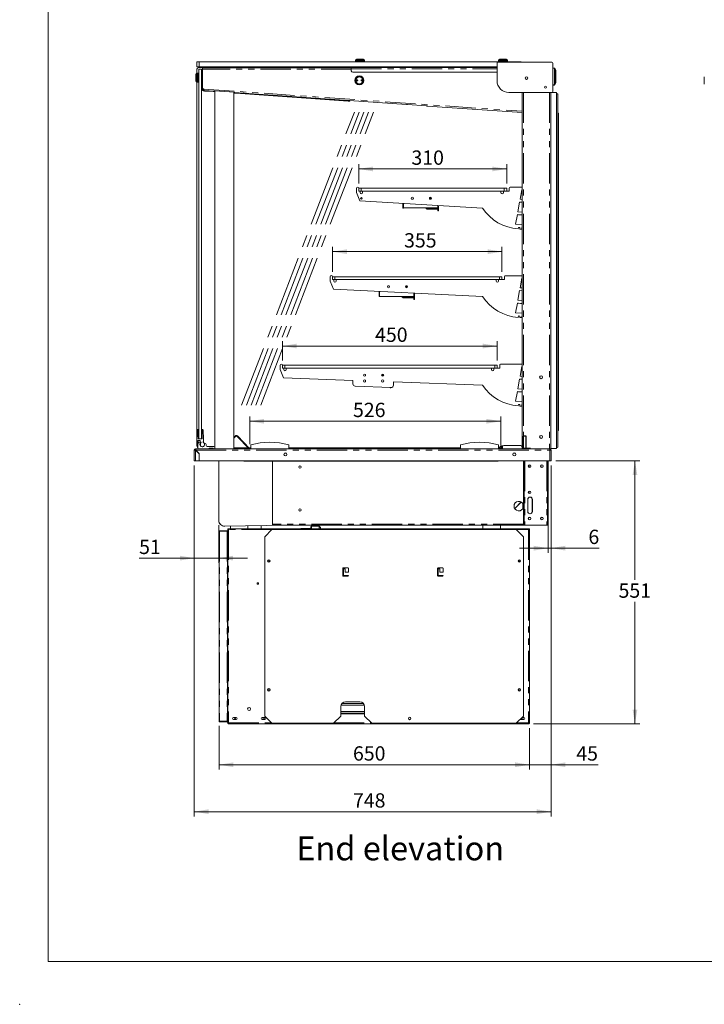
# Model space of a CAD drawing. Units: millimetres. Extents: x 0 to 586, y 0 to 420.
# Drawn here: x 0 to 143, y 0 to 206 of the extents above; entities that cross this region are included whole.
import ezdxf

# ---------------------------------------------------------------- set-up
doc = ezdxf.new("R2010")
doc.units = ezdxf.units.MM
doc.header["$PDSIZE"] = -1
doc.linetypes.add('CENTERX2', pattern=[20.32, 12.7, -2.54, 2.54, -2.54])
doc.linetypes.add('PHANTOM', pattern=[12.7, 6.35, -1.27, 1.27, -1.27, 1.27, -1.27])
doc.styles.add('SLDTEXTSTYLE0', font='TXT', dxfattribs={"width": 0.605})
doc.dimstyles.new('SLDDIMSTYLE0', dxfattribs={"dimtxt": 3, "dimasz": 3, "dimexe": 0, "dimexo": 0.0625, "dimgap": 0.75, "dimtad": 0, "dimtih": 1, "dimtoh": 1, "dimdec": 1, "dimlfac": 10, "dimrnd": 1e-09, "dimzin": 12, "dimdsep": 46, "dimtxsty": 'SLDTEXTSTYLE0', "dimsah": 1, "dimcen": 0.09, "dimadec": 0, "dimazin": 3, "dimtfac": 1, "dimtofl": 0, "dimtmove": 0, "dimatfit": 3, "dimfxl": 0, "dimfrac": 2, "dimtolj": 1, "dimtzin": 12, "dimarcsym": 0})
doc.dimstyles.new('SLDDIMSTYLE1', dxfattribs={"dimtxt": 3, "dimasz": 3, "dimexe": 0, "dimexo": 0.0625, "dimgap": 0.75, "dimtad": 0, "dimtih": 1, "dimtoh": 1, "dimdec": 0, "dimlfac": 10, "dimrnd": 1e-09, "dimzin": 12, "dimdsep": 46, "dimtxsty": 'SLDTEXTSTYLE0', "dimsah": 1, "dimcen": 0.09, "dimadec": 0, "dimazin": 3, "dimtfac": 1, "dimtofl": 0, "dimtmove": 0, "dimatfit": 3, "dimfxl": 0, "dimfrac": 2, "dimtolj": 1, "dimtzin": 12, "dimarcsym": 0})
doc.dimstyles.new('SLDDIMSTYLE5', dxfattribs={"dimtxt": 3, "dimasz": 3, "dimexe": 0, "dimexo": 0.0625, "dimgap": 0.75, "dimtad": 0, "dimtih": 1, "dimtoh": 1, "dimdec": 0, "dimlfac": 10, "dimrnd": 1e-09, "dimzin": 12, "dimdsep": 46, "dimtxsty": 'SLDTEXTSTYLE0', "dimsah": 1, "dimcen": 0.09, "dimadec": 0, "dimazin": 3, "dimtfac": 1, "dimtmove": 0, "dimatfit": 0, "dimfxl": 0, "dimfrac": 2, "dimtolj": 1, "dimtzin": 12, "dimarcsym": 0})

# ---------------------------------------------------------------- blocks, each defined once
blk = doc.blocks.new('_D_25')
at = {"color": 7, "linetype": 'Continuous', "lineweight": 0}
for p, q in [((36.47, 112.94), (36.47, 39.38)), ((111.27, 112.94), (111.27, 39.38)), ((36.47, 40.38), (111.27, 40.38))]:
    blk.add_line(p, q, dxfattribs=at)
for points in [[(36.47, 40.38), (39.47, 39.88), (39.47, 40.88)], [(111.27, 40.38), (108.27, 40.88), (108.27, 39.88)]]:
    blk.add_solid(points, dxfattribs=at)
at = {"color": 7, "linetype": 'Continuous', "lineweight": 0, "insert": (69.74, 44.24, 0.01), "char_height": 3, "attachment_point": 1, "style": 'SLDTEXTSTYLE0'}
blk.add_mtext('748', dxfattribs=at)
blk = doc.blocks.new('_D_26')
at = {"color": 7, "linetype": 'Continuous', "lineweight": 0}
for p, q in [((111.27, 112.94), (111.27, 94.62)), ((110.65, 100.44), (110.65, 94.62)), ((110.65, 95.62), (104.65, 95.62)), ((111.27, 95.62), (110.65, 95.62)), ((111.27, 95.62), (121.38, 95.62))]:
    blk.add_line(p, q, dxfattribs=at)
for points in [[(110.65, 95.62), (107.65, 96.12), (107.65, 95.12)], [(111.27, 95.62), (114.27, 95.12), (114.27, 96.12)]]:
    blk.add_solid(points, dxfattribs=at)
at = {"color": 7, "linetype": 'Continuous', "lineweight": 0, "insert": (119.09, 99.49, 0.01), "char_height": 3, "attachment_point": 1, "style": 'SLDTEXTSTYLE0'}
blk.add_mtext('6', dxfattribs=at)
blk = doc.blocks.new('_D_27')
at = {"color": 7, "linetype": 'Continuous', "lineweight": 0}
for p, q in [((48.12, 117.44), (48.12, 123.23)), ((48.12, 122.23), (100.72, 122.23)), ((100.72, 117.16), (100.72, 123.23))]:
    blk.add_line(p, q, dxfattribs=at)
for points in [[(48.12, 122.23), (51.12, 121.73), (51.12, 122.73)], [(100.72, 122.23), (97.72, 122.73), (97.72, 121.73)]]:
    blk.add_solid(points, dxfattribs=at)
at = {"color": 7, "linetype": 'Continuous', "lineweight": 0, "insert": (69.74, 126.1, 0.01), "char_height": 3, "attachment_point": 1, "style": 'SLDTEXTSTYLE0'}
blk.add_mtext('526', dxfattribs=at)
blk = doc.blocks.new('_D_28')
at = {"color": 7, "linetype": 'Continuous', "lineweight": 0}
for p, q in [((36.47, 112.94), (36.47, 92.53)), ((41.6, 100.45), (41.6, 92.53)), ((36.47, 93.53), (24.9, 93.53)), ((36.47, 93.53), (41.6, 93.53)), ((41.6, 93.53), (47.6, 93.53))]:
    blk.add_line(p, q, dxfattribs=at)
for points in [[(36.47, 93.53), (33.47, 94.03), (33.47, 93.03)], [(41.6, 93.53), (44.6, 93.03), (44.6, 94.03)]]:
    blk.add_solid(points, dxfattribs=at)
at = {"color": 7, "linetype": 'Continuous', "lineweight": 0, "insert": (24.9, 97.39, 0.01), "char_height": 3, "attachment_point": 1, "style": 'SLDTEXTSTYLE0'}
blk.add_mtext('51', dxfattribs=at)
blk = doc.blocks.new('_D_29')
at = {"color": 7, "linetype": 'Continuous', "lineweight": 0}
for p, q in [((111.27, 112.94), (111.27, 49.22)), ((106.73, 57.92), (106.73, 49.22)), ((106.73, 50.22), (100.73, 50.22)), ((106.73, 50.22), (111.27, 50.22)), ((111.27, 50.22), (121.13, 50.22))]:
    blk.add_line(p, q, dxfattribs=at)
for points in [[(106.73, 50.22), (103.73, 50.72), (103.73, 49.72)], [(111.27, 50.22), (114.27, 49.72), (114.27, 50.72)]]:
    blk.add_solid(points, dxfattribs=at)
at = {"color": 7, "linetype": 'Continuous', "lineweight": 0, "insert": (116.55, 54.09, 0.01), "char_height": 3, "attachment_point": 1, "style": 'SLDTEXTSTYLE0'}
blk.add_mtext('45', dxfattribs=at)
blk = doc.blocks.new('_D_30')
at = {"color": 7, "linetype": 'Continuous', "lineweight": 0}
for p, q in [((112.27, 113.94), (129.85, 113.94)), ((128.85, 113.94), (128.85, 88.97)), ((128.85, 58.8), (128.85, 84.36)), ((107.55, 58.8), (129.85, 58.8))]:
    blk.add_line(p, q, dxfattribs=at)
for points in [[(128.85, 113.94), (128.35, 110.94), (129.35, 110.94)], [(128.85, 58.8), (129.35, 61.8), (128.35, 61.8)]]:
    blk.add_solid(points, dxfattribs=at)
at = {"color": 7, "linetype": 'Continuous', "lineweight": 0, "insert": (125.41, 88.23, 0.01), "char_height": 3, "attachment_point": 1, "style": 'SLDTEXTSTYLE0'}
blk.add_mtext('551', dxfattribs=at)
blk = doc.blocks.new('_D_31')
at = {"color": 7, "linetype": 'Continuous', "lineweight": 0}
for p, q in [((41.69, 58.35), (41.69, 49.22)), ((106.73, 57.92), (106.73, 49.22)), ((106.73, 50.22), (41.69, 50.22))]:
    blk.add_line(p, q, dxfattribs=at)
for points in [[(41.69, 50.22), (44.69, 49.72), (44.69, 50.72)], [(106.73, 50.22), (103.73, 50.72), (103.73, 49.72)]]:
    blk.add_solid(points, dxfattribs=at)
at = {"color": 7, "linetype": 'Continuous', "lineweight": 0, "insert": (69.74, 54.09, 0.01), "char_height": 3, "attachment_point": 1, "style": 'SLDTEXTSTYLE0'}
blk.add_mtext('650', dxfattribs=at)
blk = doc.blocks.new('_D_32')
at = {"color": 7, "linetype": 'Continuous', "lineweight": 0}
for p, q in [((70.96, 172.07), (70.96, 176.12)), ((101.96, 172.07), (101.96, 176.12)), ((70.96, 175.12), (101.96, 175.12))]:
    blk.add_line(p, q, dxfattribs=at)
for points in [[(70.96, 175.12), (73.96, 174.62), (73.96, 175.62)], [(101.96, 175.12), (98.96, 175.62), (98.96, 174.62)]]:
    blk.add_solid(points, dxfattribs=at)
at = {"color": 7, "linetype": 'Continuous', "lineweight": 0, "insert": (81.99, 178.99, 0.01), "char_height": 3, "attachment_point": 1, "style": 'SLDTEXTSTYLE0'}
blk.add_mtext('310', dxfattribs=at)
blk = doc.blocks.new('_D_33')
at = {"color": 7, "linetype": 'Continuous', "lineweight": 0}
for p, q in [((65.46, 153.52), (65.46, 158.78)), ((65.46, 157.78), (100.96, 157.78)), ((100.96, 153.52), (100.96, 158.78))]:
    blk.add_line(p, q, dxfattribs=at)
for points in [[(65.46, 157.78), (68.46, 157.28), (68.46, 158.28)], [(100.96, 157.78), (97.96, 158.28), (97.96, 157.28)]]:
    blk.add_solid(points, dxfattribs=at)
at = {"color": 7, "linetype": 'Continuous', "lineweight": 0, "insert": (80.45, 161.65, 0.01), "char_height": 3, "attachment_point": 1, "style": 'SLDTEXTSTYLE0'}
blk.add_mtext('355', dxfattribs=at)
blk = doc.blocks.new('_D_34')
at = {"color": 7, "linetype": 'Continuous', "lineweight": 0}
for p, q in [((54.96, 134.97), (54.96, 139)), ((99.96, 134.97), (99.96, 139)), ((54.96, 138), (99.96, 138))]:
    blk.add_line(p, q, dxfattribs=at)
for points in [[(54.96, 138), (57.96, 137.5), (57.96, 138.5)], [(99.96, 138), (96.96, 138.5), (96.96, 137.5)]]:
    blk.add_solid(points, dxfattribs=at)
at = {"color": 7, "linetype": 'Continuous', "lineweight": 0, "insert": (74.37, 141.87, 0.01), "char_height": 3, "attachment_point": 1, "style": 'SLDTEXTSTYLE0'}
blk.add_mtext('450', dxfattribs=at)

msp = doc.modelspace()

# ---------------------------------------------------------------- linework, layer by layer
at = {"color": 7, "linetype": 'Continuous', "lineweight": 0}
for q in [(5.873, 411.004), (579.873, 9.004)]:
    msp.add_line((5.873, 9.004), q, dxfattribs=at)
at = {"color": 7, "linetype": 'Continuous', "lineweight": 15}
for p, q in [((70.45, 198.154), (71.95, 198.154)), ((100.45, 198.154), (101.95, 198.154)), ((36.975, 196.554), (36.975, 197.554)), ((36.975, 197.554), (37.475, 197.554)), ((37.475, 196.554), (36.975, 196.554)), ((37.475, 197.554), (104.475, 197.554)), ((37.475, 196.554), (99.937, 196.554)), ((37.475, 196.374), (69.266, 196.374)), ((38.175, 196.02), (38.175, 196.304)), ((69.075, 196.304), (38.175, 196.304)), ((69.075, 196.304), (69.375, 196.304)), ((69.389, 196.304), (69.375, 196.304)), ((69.389, 196.404), (99.937, 196.404)), ((69.389, 196.14), (69.389, 196.404)), ((69.389, 196.14), (69.389, 195.704)), ((70.25, 197.954), (70.25, 197.754)), ((70.275, 197.754), (70.25, 197.729)), ((70.25, 197.754), (72.15, 197.754)), ((70.25, 197.729), (70.25, 197.579)), ((72.15, 197.729), (70.25, 197.729)), ((70.25, 197.579), (70.275, 197.554)), ((70.25, 197.579), (72.15, 197.579)), ((70.25, 196.554), (70.25, 196.404)), ((72.15, 197.729), (72.125, 197.754)), ((72.125, 197.554), (72.15, 197.579)), ((72.15, 197.754), (72.15, 197.954)), ((72.15, 197.579), (72.15, 197.729)), ((72.15, 196.404), (72.15, 196.554)), ((99.937, 193.635), (99.937, 197.285)), ((100.137, 197.485), (111.405, 197.485)), ((100.25, 197.954), (100.25, 197.754)), ((100.275, 197.754), (100.25, 197.729)), ((100.25, 197.754), (102.15, 197.754)), ((100.25, 197.729), (100.25, 197.579)), ((102.15, 197.729), (100.25, 197.729)), ((100.25, 197.579), (100.275, 197.554)), ((100.25, 197.579), (102.15, 197.579)), ((102.15, 197.729), (102.125, 197.754)), ((102.125, 197.554), (102.15, 197.579)), ((102.15, 197.754), (102.15, 197.954)), ((102.15, 197.579), (102.15, 197.729)), ((104.475, 197.554), (104.975, 197.554)), ((104.975, 197.554), (104.975, 197.485)), ((111.605, 197.285), (111.605, 191.335)), ((111.994, 196.279), (111.605, 196.293)), ((112.03, 196.255), (112.03, 196.254)), ((36.8, 194.264), (36.8, 195.014)), ((36.8, 193.514), (36.8, 194.264)), ((36.975, 195.212), (36.975, 195.874)), ((37.2, 195.214), (37, 195.214)), ((37.225, 195.214), (37.2, 195.189)), ((37.2, 194.264), (37.2, 195.214)), ((37.2, 194.264), (37.2, 195.189)), ((37.2, 193.314), (37.2, 194.264)), ((37.375, 195.214), (37.225, 195.214)), ((37.225, 195.214), (37.225, 194.264)), ((37.225, 194.264), (37.225, 193.314)), ((37.4, 195.189), (37.375, 195.214)), ((37.375, 194.264), (37.375, 195.214)), ((37.375, 193.314), (37.375, 194.264)), ((38, 196.064), (37.4, 196.064)), ((37.4, 118.524), (37.4, 196.064)), ((38, 118.524), (38, 196.064)), ((38.175, 194.514), (38, 194.514)), ((38.175, 196.02), (38.175, 192.168)), ((69.689, 195.404), (99.937, 195.404)), ((112.245, 193.255), (112.245, 195.738)), ((143.389, 193.674), (143.389, 194.424)), ((36.975, 117.174), (36.975, 193.315)), ((37, 193.314), (37.2, 193.314)), ((37.2, 193.339), (37.225, 193.314)), ((37.225, 193.314), (37.375, 193.314)), ((37.375, 193.314), (37.4, 193.339)), ((38, 194.014), (38.175, 194.014)), ((38.191, 191.897), (38.191, 192.072)), ((111.605, 192.7), (111.994, 192.714)), ((112.03, 192.739), (112.03, 192.738)), ((143.389, 192.924), (143.389, 193.674)), ((38.191, 191.597), (38.191, 191.897)), ((38.311, 191.597), (38.191, 191.597)), ((38.309, 191.47), (38.317, 191.59)), ((38.608, 191.449), (38.309, 191.47)), ((38.311, 191.897), (38.311, 191.917)), ((38.311, 191.897), (38.311, 191.597)), ((38.317, 191.59), (38.617, 191.569)), ((38.454, 191.869), (38.474, 191.868)), ((38.454, 191.584), (38.474, 191.868)), ((38.454, 191.584), (40.709, 191.427)), ((40.4, 191.324), (38.608, 191.449)), ((40.408, 191.444), (38.617, 191.569)), ((40.699, 191.303), (40.4, 191.324)), ((40.408, 191.444), (40.707, 191.423)), ((40.707, 191.423), (40.699, 191.303)), ((40.699, 191.303), (40.775, 191.298)), ((40.707, 191.423), (40.775, 191.418)), ((40.709, 191.427), (40.712, 191.479)), ((40.712, 191.479), (44.902, 191.186)), ((40.775, 116.444), (40.775, 191.474)), ((44.775, 191.195), (44.775, 116.444)), ((44.775, 191.138), (44.897, 191.13)), ((44.775, 191.018), (44.889, 191.01)), ((44.889, 191.01), (44.897, 191.13)), ((45.188, 190.989), (44.889, 191.01)), ((44.897, 191.13), (45.196, 191.109)), ((44.902, 191.186), (44.898, 191.134)), ((44.898, 191.134), (80.962, 188.612)), ((68.756, 189.341), (45.188, 190.989)), ((68.764, 189.461), (45.196, 191.109)), ((111.405, 191.135), (102.437, 191.135)), ((105.195, 191.135), (105.195, 116.444)), ((111.195, 191.135), (111.195, 116.444)), ((111.195, 191.119), (112.395, 191.119)), ((112.395, 116.519), (112.395, 191.119)), ((112.695, 116.819), (112.695, 190.819)), ((69.055, 189.32), (68.756, 189.341)), ((68.764, 189.461), (69.063, 189.44)), ((69.063, 189.44), (69.055, 189.32)), ((69.063, 189.44), (69.063, 189.444)), ((85.062, 188.349), (81.172, 188.621)), ((85.268, 188.311), (105.195, 186.917)), ((105.175, 186.919), (105.175, 171.274)), ((112.695, 186.819), (112.848, 186.819)), ((112.848, 120.319), (112.848, 186.819)), ((70.464, 171.074), (70.464, 170.174)), ((70.464, 170.174), (71.164, 168.462)), ((70.964, 171.074), (70.964, 170.474)), ((70.964, 171.074), (71.464, 171.074)), ((70.964, 170.474), (71.003, 170.474)), ((71.464, 170.474), (71.003, 170.474)), ((71.214, 170.174), (71.214, 170.474)), ((71.464, 171.074), (101.464, 171.074)), ((71.464, 170.474), (101.464, 170.474)), ((71.714, 170.174), (71.714, 170.474)), ((100.764, 170.174), (100.764, 170.474)), ((101.264, 170.174), (101.264, 170.474)), ((101.464, 171.074), (101.964, 171.074)), ((101.924, 170.474), (101.464, 170.474)), ((101.924, 170.474), (102.514, 170.474)), ((101.964, 171.074), (101.964, 170.474)), ((102.514, 170.474), (102.514, 171.124)), ((102.664, 171.274), (105.195, 171.274)), ((105.115, 170.774), (104.759, 168.759)), ((105.115, 170.774), (105.195, 170.774)), ((105.175, 170.774), (105.175, 168.725)), ((96.871, 166.923), (71.164, 168.462)), ((80.207, 166.92), (80.207, 167.92)), ((80.314, 166.94), (80.314, 167.914)), ((85.797, 168.956), (85.747, 168.956)), ((85.797, 168.834), (85.797, 168.956)), ((85.927, 168.755), (85.927, 169.196)), ((86.047, 169.187), (86.047, 168.763)), ((86.047, 169.111), (86.151, 169.111)), ((87.52, 167.483), (87.52, 166.94)), ((87.527, 166.32), (87.527, 167.482)), ((87.647, 167.475), (87.647, 166.32)), ((104.655, 168.168), (104.3, 166.152)), ((105.115, 168.124), (104.655, 168.168)), ((105.115, 168.725), (104.759, 168.759)), ((105.195, 168.725), (105.115, 168.725)), ((105.115, 168.124), (105.195, 168.124)), ((105.175, 168.124), (105.175, 166.074)), ((80.327, 166.92), (80.207, 166.92)), ((87.52, 166.94), (80.314, 166.94)), ((80.327, 166.92), (80.327, 166.94)), ((85.241, 166.781), (87.077, 166.781)), ((85.241, 166.681), (87.077, 166.681)), ((87.077, 166.781), (87.527, 166.781)), ((87.527, 166.681), (87.077, 166.681)), ((87.647, 166.32), (87.527, 166.32)), ((104.195, 165.556), (103.839, 163.537)), ((104.195, 165.556), (104.429, 165.513)), ((105.115, 166.074), (104.3, 166.152)), ((104.429, 165.513), (104.883, 165.474)), ((104.883, 165.474), (105.195, 165.474)), ((105.195, 166.074), (105.115, 166.074)), ((105.175, 165.474), (105.175, 163.414)), ((105.115, 163.414), (103.839, 163.537)), ((105.195, 163.414), (105.115, 163.414)), ((104.394, 162.532), (104.422, 162.854)), ((104.422, 162.854), (104.72, 162.828)), ((104.72, 162.828), (104.707, 162.514)), ((104.707, 162.514), (105.115, 162.506)), ((105.115, 162.824), (105.195, 162.824)), ((105.115, 162.506), (105.115, 162.824)), ((105.175, 162.824), (105.175, 152.724)), ((64.964, 152.524), (64.964, 151.624)), ((64.964, 151.624), (65.664, 149.912)), ((65.464, 152.524), (65.464, 151.924)), ((65.464, 152.524), (65.964, 152.524)), ((65.464, 151.924), (65.503, 151.924)), ((65.964, 151.924), (65.503, 151.924)), ((65.714, 151.624), (65.714, 151.924)), ((65.964, 152.524), (100.464, 152.524)), ((65.964, 151.924), (100.464, 151.924)), ((66.214, 151.624), (66.214, 151.924)), ((99.764, 151.624), (99.764, 151.924)), ((100.264, 151.624), (100.264, 151.924)), ((100.464, 152.524), (100.964, 152.524)), ((100.924, 151.924), (100.464, 151.924)), ((100.924, 151.924), (101.514, 151.924)), ((100.964, 152.524), (100.964, 151.924)), ((101.514, 151.924), (101.514, 152.574)), ((101.664, 152.724), (105.195, 152.724)), ((105.115, 152.224), (104.759, 150.209)), ((105.115, 152.224), (105.195, 152.224)), ((105.175, 152.224), (105.175, 150.175)), ((96.89, 148.345), (65.664, 149.912)), ((75.207, 148.37), (75.207, 149.433)), ((75.314, 148.39), (75.314, 149.427)), ((80.797, 150.406), (80.747, 150.406)), ((80.797, 150.284), (80.797, 150.406)), ((80.927, 150.205), (80.927, 150.646)), ((81.047, 150.637), (81.047, 150.213)), ((81.047, 150.561), (81.151, 150.561)), ((82.52, 149.066), (82.52, 148.39)), ((82.527, 147.77), (82.527, 149.066)), ((82.647, 149.06), (82.647, 147.77)), ((104.655, 149.618), (104.3, 147.602)), ((105.115, 149.574), (104.655, 149.618)), ((105.115, 150.175), (104.759, 150.209)), ((105.195, 150.175), (105.115, 150.175)), ((105.115, 149.574), (105.195, 149.574)), ((105.175, 149.574), (105.175, 147.524)), ((75.327, 148.37), (75.207, 148.37)), ((82.52, 148.39), (75.314, 148.39)), ((75.327, 148.37), (75.327, 148.39)), ((80.241, 148.231), (82.077, 148.231)), ((80.241, 148.131), (82.077, 148.131)), ((82.077, 148.231), (82.527, 148.231)), ((82.527, 148.131), (82.077, 148.131)), ((82.647, 147.77), (82.527, 147.77)), ((104.195, 147.006), (103.839, 144.987)), ((104.195, 147.006), (104.429, 146.963)), ((105.115, 147.524), (104.3, 147.602)), ((104.429, 146.963), (104.883, 146.924)), ((104.883, 146.924), (105.195, 146.924)), ((105.195, 147.524), (105.115, 147.524)), ((105.175, 146.924), (105.175, 144.864)), ((105.115, 144.864), (103.839, 144.987)), ((105.195, 144.864), (105.115, 144.864)), ((104.394, 143.982), (104.422, 144.304)), ((104.422, 144.304), (104.72, 144.278)), ((104.72, 144.278), (104.707, 143.964)), ((104.707, 143.964), (105.115, 143.956)), ((105.115, 144.274), (105.195, 144.274)), ((105.115, 143.956), (105.115, 144.274)), ((105.175, 144.274), (105.175, 134.174)), ((100.664, 134.174), (105.195, 134.174)), ((54.464, 133.974), (54.464, 133.074)), ((54.464, 133.074), (55.164, 131.362)), ((54.964, 133.974), (54.964, 133.374)), ((54.964, 133.974), (55.464, 133.974)), ((54.964, 133.374), (55.003, 133.374)), ((55.464, 133.374), (55.003, 133.374)), ((55.214, 133.074), (55.214, 133.374)), ((55.464, 133.974), (99.464, 133.974)), ((55.464, 133.374), (99.464, 133.374)), ((55.714, 133.074), (55.714, 133.374)), ((98.764, 133.074), (98.764, 133.374)), ((99.264, 133.074), (99.264, 133.374)), ((99.464, 133.974), (99.964, 133.974)), ((99.924, 133.374), (99.464, 133.374)), ((99.924, 133.374), (100.514, 133.374)), ((99.964, 133.974), (99.964, 133.374)), ((100.514, 133.374), (100.514, 134.024)), ((105.115, 133.674), (104.759, 131.659)), ((105.115, 133.674), (105.195, 133.674)), ((105.175, 133.674), (105.175, 131.625)), ((69.722, 130.804), (55.164, 131.362)), ((69.722, 130.085), (69.722, 130.804)), ((75.797, 131.856), (75.747, 131.856)), ((75.797, 131.734), (75.797, 131.856)), ((75.927, 131.655), (75.927, 132.096)), ((76.047, 132.087), (76.047, 131.663)), ((76.047, 132.011), (76.151, 132.011)), ((96.912, 129.762), (78.222, 130.478)), ((78.222, 129.798), (78.222, 130.478)), ((104.655, 131.068), (104.3, 129.052)), ((105.115, 131.024), (104.655, 131.068)), ((105.115, 131.625), (104.759, 131.659)), ((105.195, 131.625), (105.115, 131.625)), ((105.115, 131.024), (105.195, 131.024)), ((105.175, 131.024), (105.175, 128.974)), ((77.703, 129.298), (70.203, 129.585)), ((77.527, 129.22), (77.527, 129.305)), ((77.647, 129.22), (77.527, 129.22)), ((77.647, 129.3), (77.647, 129.22)), ((104.195, 128.456), (103.839, 126.437)), ((104.195, 128.456), (104.429, 128.413)), ((105.115, 128.974), (104.3, 129.052)), ((104.429, 128.413), (104.883, 128.374)), ((104.883, 128.374), (105.195, 128.374)), ((105.195, 128.974), (105.115, 128.974)), ((105.175, 128.374), (105.175, 126.314)), ((105.115, 126.314), (103.839, 126.437)), ((105.195, 126.314), (105.115, 126.314)), ((104.394, 125.432), (104.422, 125.754)), ((104.422, 125.754), (104.72, 125.728)), ((104.72, 125.728), (104.707, 125.414)), ((104.707, 125.414), (105.115, 125.406)), ((105.115, 125.724), (105.195, 125.724)), ((105.115, 125.406), (105.115, 125.724)), ((105.175, 125.724), (105.175, 117.174)), ((37.059, 119.745), (37.04, 119.092)), ((37.075, 120.329), (37.063, 119.892)), ((37.275, 118.524), (37.275, 120.465)), ((38.125, 118.524), (38.125, 120.465)), ((38.325, 120.329), (38.375, 118.526)), ((112.695, 120.319), (112.848, 120.319)), ((37.036, 118.945), (37.025, 118.524)), ((37.025, 118.524), (37.025, 117.524)), ((37.225, 118.174), (37.699, 118.174)), ((37.225, 117.524), (37.225, 118.174)), ((37.4, 118.524), (37.275, 118.524)), ((38, 118.524), (37.4, 118.524)), ((37.671, 117.754), (37.473, 117.92)), ((37.699, 118.174), (37.902, 117.793)), ((37.749, 117.665), (37.77, 117.057)), ((38.125, 118.524), (38, 118.524)), ((38.306, 117.812), (38.359, 117.94)), ((38.375, 118.521), (38.375, 118.017)), ((44.775, 118.841), (45.106, 119.161)), ((44.775, 118.674), (45.189, 119.074)), ((47.958, 116.444), (45.421, 119.07)), ((48.076, 116.494), (45.507, 119.154)), ((36.595, 116.16), (36.475, 116.16)), ((36.475, 113.944), (36.475, 116.16)), ((36.759, 116.324), (36.759, 116.444)), ((110.991, 116.444), (36.759, 116.444)), ((36.759, 116.142), (37.475, 115.426)), ((37.5, 115.436), (36.776, 116.16)), ((37.252, 116.474), (39.622, 116.474)), ((38.775, 117.574), (38.583, 117.574)), ((38.975, 117.124), (38.975, 117.374)), ((40.552, 116.924), (39.175, 116.924)), ((40.422, 116.574), (39.622, 116.574)), ((39.622, 116.574), (39.622, 116.474)), ((40.422, 116.474), (40.422, 116.574)), ((40.422, 116.474), (40.752, 116.474)), ((40.752, 116.474), (40.752, 116.724)), ((40.775, 116.674), (40.752, 116.674)), ((47.736, 116.674), (44.775, 116.674)), ((48.295, 116.674), (47.903, 116.674)), ((48.295, 116.474), (48.295, 117.274)), ((48.295, 116.474), (56.295, 116.474)), ((49.545, 116.474), (49.545, 116.444)), ((49.566, 116.474), (49.566, 116.444)), ((49.695, 116.474), (49.695, 116.444)), ((49.895, 116.474), (49.895, 116.444)), ((50.024, 116.474), (50.024, 116.444)), ((50.045, 116.444), (50.045, 116.474)), ((54.545, 116.474), (54.545, 116.444)), ((54.566, 116.474), (54.566, 116.444)), ((54.695, 116.474), (54.695, 116.444)), ((54.895, 116.474), (54.895, 116.444)), ((55.024, 116.474), (55.024, 116.444)), ((55.045, 116.444), (55.045, 116.474)), ((56.295, 116.474), (56.295, 117.274)), ((92.245, 116.674), (56.295, 116.674)), ((92.245, 116.474), (92.245, 117.274)), ((92.245, 116.474), (100.245, 116.474)), ((93.495, 116.474), (93.495, 116.444)), ((93.516, 116.474), (93.516, 116.444)), ((93.645, 116.474), (93.645, 116.444)), ((93.845, 116.474), (93.845, 116.444)), ((93.974, 116.474), (93.974, 116.444)), ((93.995, 116.444), (93.995, 116.474)), ((98.495, 116.474), (98.495, 116.444)), ((98.516, 116.474), (98.516, 116.444)), ((98.645, 116.474), (98.645, 116.444)), ((98.845, 116.474), (98.845, 116.444)), ((98.974, 116.474), (98.974, 116.444)), ((98.995, 116.444), (98.995, 116.474)), ((99.954, 116.473), (99.954, 116.474)), ((99.954, 116.474), (99.954, 116.473)), ((100.245, 116.474), (100.245, 117.274)), ((100.79, 117.037), (100.245, 116.722)), ((100.825, 116.976), (100.245, 116.641)), ((100.875, 116.674), (100.301, 116.674)), ((100.875, 116.444), (100.875, 116.989)), ((101.128, 117.044), (100.947, 117.044)), ((100.975, 116.444), (100.975, 116.889)), ((101.045, 116.444), (101.045, 116.889)), ((101.052, 116.444), (101.052, 116.844)), ((101.352, 117.144), (104.898, 117.144)), ((105.195, 117.044), (105.121, 117.044)), ((110.991, 116.444), (110.991, 116.16)), ((111.195, 116.444), (110.991, 116.444)), ((111.275, 116.142), (110.991, 116.16)), ((111.155, 116.16), (111.275, 116.16)), ((111.155, 116.16), (111.155, 116.149)), ((111.195, 116.519), (112.395, 116.519)), ((111.275, 116.16), (111.275, 116.142)), ((111.275, 116.142), (111.275, 113.944)), ((36.759, 113.944), (36.475, 113.944)), ((36.759, 113.944), (36.655, 113.944)), ((37.475, 113.944), (36.759, 113.944)), ((37.475, 113.944), (37.475, 115.426)), ((37.5, 115.436), (37.526, 113.944)), ((110.991, 113.944), (37.526, 113.944)), ((41.6, 101.447), (41.6, 113.944)), ((41.625, 101.415), (41.625, 113.944)), ((46.875, 113.944), (46.875, 113.849)), ((100.175, 113.849), (46.875, 113.849)), ((52.875, 100.664), (52.875, 113.849)), ((55.429, 115.569), (55.72, 115.569)), ((100.175, 113.849), (100.175, 113.944)), ((103.429, 115.569), (103.72, 115.569)), ((105.471, 100.744), (105.471, 113.944)), ((105.591, 100.744), (105.591, 113.944)), ((110.535, 113.944), (110.535, 101.444)), ((110.655, 101.444), (110.655, 113.944)), ((110.991, 113.944), (111.275, 113.944)), ((106.625, 113.011), (106.625, 112.636)), ((106.65, 113.028), (106.65, 112.619)), ((106.625, 107.511), (106.625, 107.418)), ((106.65, 107.528), (106.65, 107.429)), ((105.006, 105.303), (103.635, 103.932)), ((105.015, 105.297), (103.641, 103.923)), ((106.371, 105.824), (106.371, 103.324)), ((106.393, 103.324), (106.393, 105.824)), ((107.273, 105.824), (107.273, 103.324)), ((107.371, 103.324), (107.371, 105.824)), ((105.375, 103.969), (105.375, 104.918)), ((110.535, 100.444), (110.535, 101.444)), ((110.655, 101.444), (110.655, 100.444)), ((41.691, 99.149), (41.691, 59.349)), ((41.791, 99.249), (43.491, 99.249)), ((41.791, 99.179), (43.491, 99.179)), ((43.391, 99.161), (41.791, 99.161)), ((55.947, 100.444), (42.846, 100.215)), ((43.421, 99.161), (43.391, 99.161)), ((43.421, 99.161), (43.491, 99.161)), ((43.421, 98.661), (43.421, 99.161)), ((43.491, 99.574), (43.491, 58.984)), ((43.491, 99.574), (43.671, 99.574)), ((43.671, 99.574), (43.671, 99.694)), ((106.551, 99.694), (43.671, 99.694)), ((43.671, 99.574), (43.671, 99.514)), ((44.037, 99.694), (44.028, 100.235)), ((47.711, 100.3), (47.711, 99.694)), ((50.484, 99.694), (50.472, 100.348)), ((52.761, 99.524), (51.261, 98.024)), ((52.761, 99.524), (103.961, 99.524)), ((52.875, 100.444), (52.875, 100.664)), ((105.471, 100.444), (52.875, 100.444)), ((60.911, 99.797), (58.907, 99.727)), ((60.911, 99.694), (60.911, 100.124)), ((61.111, 100.224), (61.011, 100.224)), ((62.611, 100.374), (61.111, 100.374)), ((61.111, 100.219), (61.111, 100.374)), ((62.611, 100.219), (61.111, 100.219)), ((62.611, 100.219), (62.611, 100.374)), ((62.661, 100.224), (62.611, 100.224)), ((62.911, 99.974), (62.661, 100.224)), ((62.661, 99.694), (62.661, 100.224)), ((62.911, 99.974), (62.911, 99.694)), ((96.99, 99.694), (96.977, 100.444)), ((100.698, 100.444), (100.698, 99.694)), ((105.461, 98.024), (103.961, 99.524)), ((105.471, 100.444), (105.471, 100.744)), ((105.591, 100.444), (105.471, 100.444)), ((105.591, 100.744), (105.591, 100.444)), ((105.591, 100.444), (105.755, 100.444)), ((110.371, 100.444), (105.755, 100.444)), ((106.551, 99.574), (106.551, 99.694)), ((106.551, 99.574), (106.551, 99.514)), ((106.731, 99.574), (106.551, 99.574)), ((106.731, 99.574), (106.731, 58.984)), ((110.371, 100.444), (110.535, 100.444)), ((110.655, 100.444), (110.535, 100.444)), ((43.421, 98.661), (43.421, 59.836)), ((51.261, 60.424), (51.261, 98.024)), ((105.461, 98.024), (105.461, 60.424)), ((67.623, 89.849), (67.623, 91.399)), ((67.698, 91.474), (68.698, 91.474)), ((67.773, 91.324), (67.773, 89.924)), ((68.098, 91.324), (67.773, 91.324)), ((68.098, 90.624), (68.098, 91.324)), ((68.773, 91.399), (68.773, 90.624)), ((87.473, 89.849), (87.473, 91.399)), ((87.548, 91.474), (88.548, 91.474)), ((87.623, 91.324), (87.623, 89.924)), ((87.948, 91.324), (87.623, 91.324)), ((87.948, 90.624), (87.948, 91.324)), ((88.623, 91.399), (88.623, 90.624)), ((68.698, 89.774), (67.698, 89.774)), ((67.773, 89.924), (68.698, 89.924)), ((68.773, 90.624), (68.098, 90.624)), ((88.548, 89.774), (87.548, 89.774)), ((87.623, 89.924), (88.548, 89.924)), ((88.623, 90.624), (87.948, 90.624)), ((67.181, 60.424), (67.181, 62.424)), ((71.965, 63.044), (67.396, 63.044)), ((68.181, 63.424), (71.181, 63.424)), ((72.181, 62.424), (72.181, 60.424)), ((45.236, 60.149), (44.686, 60.149)), ((51.236, 60.149), (50.686, 60.149)), ((51.261, 60.424), (52.761, 58.924)), ((65.681, 58.924), (67.181, 60.424)), ((67.181, 61.044), (72.181, 61.044)), ((67.181, 60.924), (72.181, 60.924)), ((72.181, 60.424), (73.681, 58.924)), ((103.961, 58.924), (105.461, 60.424)), ((105.186, 60.149), (105.536, 60.149)), ((41.791, 59.336), (43.391, 59.336)), ((43.491, 59.319), (41.791, 59.319)), ((43.491, 59.249), (41.791, 59.249)), ((43.391, 59.336), (43.421, 59.336)), ((43.421, 59.336), (43.421, 59.836)), ((43.491, 59.336), (43.421, 59.336)), ((43.421, 59.319), (43.421, 59.336)), ((43.421, 59.074), (43.421, 59.249)), ((43.491, 59.074), (43.421, 59.074)), ((43.491, 58.984), (43.491, 58.924)), ((43.491, 58.924), (43.671, 58.924)), ((43.671, 58.984), (43.671, 58.924)), ((43.671, 58.804), (43.671, 58.924)), ((43.671, 58.804), (43.741, 58.804)), ((43.741, 58.804), (106.48, 58.804)), ((44.686, 59.699), (45.236, 59.699)), ((50.686, 59.699), (51.236, 59.699)), ((65.681, 58.924), (52.761, 58.924)), ((103.961, 58.924), (73.681, 58.924)), ((105.536, 59.699), (104.986, 59.699)), ((106.551, 58.804), (106.48, 58.804)), ((106.535, 58.924), (106.551, 58.924)), ((106.551, 58.974), (106.548, 58.974)), ((106.551, 58.984), (106.551, 58.924)), ((106.731, 58.924), (106.551, 58.924)), ((106.551, 58.804), (106.551, 58.924)), ((106.731, 58.984), (106.731, 58.924))]:
    msp.add_line(p, q, dxfattribs=at)
at = {"color": 8, "linetype": 'PHANTOM', "lineweight": 0}
for p, q in [((37.475, 197.554), (37.475, 196.554)), ((69.389, 196.14), (99.937, 196.14)), ((72.15, 197.954), (70.25, 197.954)), ((102.15, 197.954), (100.25, 197.954)), ((104.475, 197.485), (104.475, 197.554)), ((111.994, 196.253), (111.994, 196.254)), ((111.994, 196.253), (111.994, 192.74)), ((112.03, 192.749), (112.03, 196.244)), ((37, 195.214), (37, 194.264)), ((37, 194.264), (37, 193.314)), ((69.389, 196.02), (38.175, 196.02)), ((112.242, 195.742), (112.242, 193.251)), ((111.994, 192.739), (111.994, 192.74)), ((38.191, 191.897), (38.311, 191.897)), ((38.474, 191.868), (105.195, 187.202)), ((38.617, 191.569), (38.608, 191.449)), ((40.4, 191.324), (40.408, 191.444)), ((45.196, 191.109), (45.188, 190.989)), ((105.479, 191.135), (105.479, 116.444)), ((110.911, 191.135), (110.911, 116.444)), ((68.756, 189.341), (68.764, 189.461)), ((71.464, 171.074), (71.464, 170.474)), ((101.464, 170.474), (101.464, 171.074)), ((85.241, 166.781), (85.241, 166.681)), ((87.077, 166.681), (87.077, 166.781)), ((65.964, 152.524), (65.964, 151.924)), ((100.464, 151.924), (100.464, 152.524)), ((80.241, 148.231), (80.241, 148.131)), ((82.077, 148.131), (82.077, 148.231)), ((55.464, 133.974), (55.464, 133.374)), ((99.464, 133.374), (99.464, 133.974)), ((45.106, 119.161), (45.189, 119.074)), ((45.507, 119.154), (45.421, 119.07)), ((36.759, 113.944), (36.759, 116.142)), ((36.776, 116.16), (110.991, 116.16)), ((48.076, 116.494), (48.024, 116.444)), ((100.825, 116.976), (100.79, 117.037)), ((100.975, 116.889), (101.045, 116.889)), ((110.991, 116.16), (110.991, 113.944)), ((105.755, 113.944), (105.755, 100.444)), ((110.371, 113.944), (110.371, 100.444)), ((106.625, 107.429), (106.65, 107.429)), ((41.625, 101.447), (41.6, 101.447)), ((110.535, 101.444), (110.655, 101.444)), ((41.791, 99.249), (41.791, 99.179)), ((41.791, 99.161), (41.791, 59.336)), ((43.391, 99.161), (43.391, 59.336)), ((43.671, 99.514), (43.671, 58.984)), ((52.751, 99.514), (43.671, 99.514)), ((105.471, 100.664), (52.875, 100.664)), ((58.907, 99.727), (58.907, 99.694)), ((61.011, 100.224), (61.011, 99.694)), ((106.551, 99.514), (103.971, 99.514)), ((105.471, 100.744), (105.591, 100.744)), ((106.551, 99.514), (106.551, 58.984)), ((43.491, 98.661), (43.421, 98.661)), ((72.133, 62.73), (67.229, 62.73)), ((67.181, 61.358), (72.181, 61.358)), ((41.791, 59.249), (41.791, 59.319)), ((43.421, 59.836), (43.491, 59.836)), ((43.671, 58.984), (52.701, 58.984)), ((65.741, 58.984), (73.621, 58.984)), ((104.021, 58.984), (106.551, 58.984))]:
    msp.add_line(p, q, dxfattribs=at)
at = {"color": 7, "linetype": 'CENTERX2', "lineweight": 0}
for p, q in [((46.391, 125.6), (70.026, 187.05)), ((47.391, 125.6), (71.026, 187.05)), ((48.391, 125.6), (72.026, 187.05)), ((49.391, 125.6), (73.026, 187.05)), ((50.391, 125.6), (74.026, 187.05))]:
    msp.add_line(p, q, dxfattribs=at)
at = {"color": 7, "linetype": 'Continuous'}
for p, q in [((106.015, 119.094), (105.515, 119.094)), ((105.515, 116.444), (105.515, 119.094)), ((106.015, 116.444), (106.015, 119.094)), ((106.926, 116.544), (105.508, 116.544)), ((105.508, 116.444), (105.508, 116.544)), ((106.926, 116.444), (105.508, 116.444)), ((106.015, 116.444), (105.515, 116.444)), ((106.926, 116.444), (106.926, 116.544))]:
    msp.add_line(p, q, dxfattribs=at)
at = {"color": 8, "linetype": 'PHANTOM', "lineweight": 0, "flags": 128}
for points in [[(111.605, 196.268), (111.894, 196.257), (111.994, 196.254)], [(111.994, 196.254), (112.001, 196.256), (112.007, 196.257), (112.013, 196.258), (112.018, 196.259), (112.022, 196.259), (112.026, 196.258), (112.028, 196.257), (112.03, 196.255)], [(111.994, 196.253), (112.001, 196.255), (112.007, 196.257), (112.013, 196.258), (112.018, 196.258), (112.022, 196.258), (112.026, 196.257), (112.028, 196.256), (112.03, 196.254)], [(111.994, 192.739), (111.914, 192.736), (111.605, 192.725)], [(112.03, 192.739), (112.028, 192.737), (112.026, 192.736), (112.022, 192.735), (112.018, 192.735), (112.013, 192.735), (112.007, 192.736), (112.001, 192.738), (111.994, 192.74)], [(112.03, 192.738), (112.028, 192.736), (112.026, 192.735), (112.022, 192.734), (112.018, 192.734), (112.013, 192.735), (112.007, 192.736), (112.001, 192.737), (111.994, 192.739)]]:
    msp.add_lwpolyline(points, dxfattribs=at)
at = {"color": 7, "linetype": 'Continuous', "lineweight": 15, "flags": 128}
for points in [[(36.778, 116.122), (36.796, 116.131), (36.802, 116.134)], [(105.157, 117.044), (105.165, 117.076), (105.175, 117.174)]]:
    msp.add_lwpolyline(points, dxfattribs=at)
at = {"color": 7, "linetype": 'Continuous', "lineweight": 15}
for centre, radius in [((71.075, 193.674), 0.95), ((106.095, 194.174), 0.275), ((70.575, 193.674), 0.15), ((70.575, 193.674), 0.001), ((71.575, 193.674), 0.15), ((71.575, 193.674), 0.001), ((110.095, 192.254), 0.225), ((71.507, 168.942), 0.165), ((82.172, 168.975), 0.225), ((85.972, 168.975), 0.225), ((77.172, 150.425), 0.225), ((80.972, 150.425), 0.225), ((72.172, 131.875), 0.225), ((72.172, 130.675), 0.225), ((75.972, 131.875), 0.225), ((75.972, 130.675), 0.225), ((109.175, 131.444), 0.305), ((109.175, 118.944), 0.305), ((55.575, 115.284), 0.32), ((103.575, 115.284), 0.32), ((58.625, 112.624), 0.255), ((106.771, 112.824), 0.275), ((106.775, 112.824), 0.24), ((109.341, 112.824), 0.275), ((109.345, 112.824), 0.24), ((106.771, 107.324), 0.275), ((106.775, 107.324), 0.24), ((58.625, 103.624), 0.255), ((106.771, 101.824), 0.275), ((106.775, 101.824), 0.24), ((109.341, 101.824), 0.275), ((109.345, 101.824), 0.24), ((52.101, 92.924), 0.255), ((52.101, 92.924), 0.175), ((104.621, 92.924), 0.255), ((104.621, 92.924), 0.175), ((49.791, 88.224), 0.165), ((52.101, 65.924), 0.255), ((52.101, 65.924), 0.175), ((104.621, 65.924), 0.255), ((104.621, 65.924), 0.175), ((47.961, 61.924), 0.325), ((45.011, 59.924), 0.175), ((51.011, 59.924), 0.175), ((81.611, 59.924), 0.255), ((105.211, 59.924), 0.175)]:
    msp.add_circle(centre, radius, dxfattribs=at)
at = {"color": 8, "linetype": 'PHANTOM', "lineweight": 0}
msp.add_circle((71.075, 193.674), 0.75, dxfattribs=at)
at = {"color": 7, "linetype": 'Continuous', "lineweight": 15}
for centre, radius, start, end in [((70.45, 197.954), 0.2, 90, 180), ((71.95, 197.954), 0.2, 0, 90), ((100.45, 197.954), 0.2, 90, 180), ((101.95, 197.954), 0.2, 0, 90), ((37.475, 195.874), 0.5, 90, 180), ((69.389, 196.14), 0.264, 90, 141.5953), ((100.137, 197.285), 0.2, 90, 180), ((111.405, 197.285), 0.2, 0, 90), ((111.993, 196.239), 0.04, 22.93796, 88), ((37, 195.014), 0.2, 90, 180), ((69.689, 195.704), 0.3, 180, 270), ((112.205, 195.738), 0.04, 0, 22.93796), ((37, 193.514), 0.2, 180, 270), ((38.475, 192.168), 0.3, 180, 266), ((102.437, 193.635), 2.5, 180, 270), ((111.993, 192.754), 0.04, 272, 337.06204), ((112.205, 193.255), 0.04, 337.06204, 0), ((111.405, 191.335), 0.2, 270, 0), ((112.695, 191.119), 0.3, 180, 270), ((70.714, 171.074), 0.25, 0, 180), ((71.464, 170.174), 0.25, 180, 0), ((101.014, 170.174), 0.25, 180, 0), ((102.664, 171.124), 0.15, 90, 180), ((85.241, 166.945), 0.264, 180, 270), ((85.241, 166.945), 0.164, 181.55308, 270), ((105.115, 172.406), 9.9, 213.62846, 265.82327), ((65.214, 152.524), 0.25, 0, 180), ((65.964, 151.624), 0.25, 180, 0), ((100.014, 151.624), 0.25, 180, 0), ((101.664, 152.574), 0.15, 90, 180), ((80.241, 148.395), 0.264, 180, 270), ((80.241, 148.395), 0.164, 181.55308, 270), ((105.115, 153.856), 9.9, 213.81987, 265.82327), ((54.714, 133.974), 0.25, 0, 180), ((100.664, 134.024), 0.15, 90, 180), ((55.464, 133.074), 0.25, 180, 0), ((99.014, 133.074), 0.25, 180, 0), ((70.222, 130.085), 0.5, 180, 267.80628), ((77.722, 129.798), 0.5, 267.80628, 0), ((105.115, 135.306), 9.9, 214.05092, 265.82327), ((36.875, 119.824), 0.2, 336.83369, 19.98892), ((37.275, 120.324), 0.2, 109.47122, 178.41131), ((37.225, 120.465), 0.05, 0, 109.47122), ((38.175, 120.465), 0.05, 70.52878, 180), ((38.125, 120.324), 0.2, 1.58869, 70.52878), ((36.852, 119.024), 0.2, 336.83369, 19.98892), ((38.125, 117.374), 0.85, 140, 168.15973), ((37.607, 117.677), 0.1, 329.59407, 50), ((38.125, 117.374), 0.475, 118, 142.21231), ((38.125, 117.374), 0.475, 221.78769, 67.5), ((38.175, 118.017), 0.2, 337.5, 0), ((38.175, 118.521), 0.2, 0, 1.58869), ((45.303, 118.956), 0.284, 44, 134), ((45.303, 118.956), 0.164, 44, 134), ((52.295, 102.729), 15.085, 74.6231, 105.3769), ((96.245, 102.729), 15.085, 74.6231, 105.3769), ((36.759, 116.16), 0.284, 90, 180), ((36.759, 116.16), 0.164, 90, 180), ((36.859, 115.98), 0.264, 108.55926, 140.9232), ((37.475, 117.174), 0.5, 180, 240.48258), ((37.125, 117.524), 0.1, 180, 0), ((40.425, 116.891), 3.2, 168.15973, 187.50241), ((38.125, 117.374), 0.5, 149.59407, 23.57818), ((38.775, 117.374), 0.2, 0, 90), ((39.175, 117.124), 0.2, 180, 270), ((40.552, 116.724), 0.2, 0, 90), ((48.194, 116.608), 0.164, 224, 270), ((100.875, 116.889), 0.17, 0, 120), ((100.875, 116.889), 0.1, 0, 120), ((101.352, 116.844), 0.3, 90, 180), ((104.898, 116.844), 0.3, 8.01282, 90), ((110.991, 116.16), 0.284, 0, 90), ((110.991, 116.16), 0.164, 0, 90), ((112.695, 116.519), 0.3, 90, 180), ((105.425, 107.418), 1.2, 347.68674, 0), ((105.45, 107.429), 1.2, 346.25431, 0), ((104.495, 104.444), 1, 12.57812, 180), ((106.871, 105.824), 0.5, 0, 180), ((106.893, 105.824), 0.5, 91.26061, 180), ((106.773, 105.824), 0.5, 0, 83.1079), ((104.495, 104.444), 1, 180, 347.42188), ((106.871, 103.324), 0.5, 180, 0), ((106.893, 103.324), 0.5, 180, 268.73952), ((106.773, 103.324), 0.5, 276.8921, 0), ((42.8, 101.447), 1.2, 180, 218.63717), ((42.825, 101.415), 1.2, 180, 271), ((41.791, 99.149), 0.1, 90, 180), ((41.791, 99.149), 0.03, 90, 156.74434), ((43.671, 99.514), 0.18, 90, 160.52878), ((58.911, 99.627), 0.1, 92, 138.26481), ((61.011, 100.124), 0.1, 90, 180), ((106.551, 99.514), 0.18, 19.47122, 90), ((67.698, 91.399), 0.075, 90, 180), ((68.698, 91.399), 0.075, 0, 90), ((87.548, 91.399), 0.075, 90, 180), ((88.548, 91.399), 0.075, 0, 90), ((67.698, 89.849), 0.075, 180, 270), ((68.698, 89.849), 0.075, 270, 90), ((87.548, 89.849), 0.075, 180, 270), ((88.548, 89.849), 0.075, 270, 90), ((68.181, 62.424), 1, 90, 180), ((71.181, 62.424), 1, 0, 90), ((44.686, 59.924), 0.225, 90, 270), ((45.236, 59.924), 0.225, 270, 90), ((50.686, 59.924), 0.225, 90, 270), ((51.236, 59.924), 0.225, 270, 90), ((105.536, 59.924), 0.225, 270, 90), ((41.791, 59.349), 0.1, 180, 270), ((41.791, 59.349), 0.03, 203.25567, 270), ((104.986, 59.924), 0.225, 220.49377, 270)]:
    msp.add_arc(centre, radius, start, end, dxfattribs=at)
at = {"color": 8, "linetype": 'PHANTOM', "lineweight": 0}
for centre, radius, start, end in [((111.772, 196.266), 0.223, 356.75731, 3.24269), ((111.998, 196.192), 0.0612, 58.53449, 93.17064), ((112.017, 196.249), 0.0133, 337.83098, 20.88204), ((112.223, 195.746), 0.0199, 347.75006, 22.22697), ((112.239, 195.738), 0.00529, 4.56476, 53.62188), ((111.998, 192.801), 0.0612, 266.82936, 301.46551), ((111.772, 192.727), 0.223, 356.75731, 3.24269), ((112.017, 192.744), 0.0133, 339.11796, 22.16902), ((112.223, 193.247), 0.0199, 337.77303, 12.24994), ((112.239, 193.255), 0.00529, 306.37812, 355.43524)]:
    msp.add_arc(centre, radius, start, end, dxfattribs=at)
at = {"color": 7, "linetype": 'Continuous', "lineweight": 15}
for centre, major_axis, ratio, start_param, end_param in [((36.759, 116.16), (0.284, 0), 0.0622453, 3.1415927, 4.712389), ((36.759, 116.16), (0.164, 0), 0.1077907, 3.1415927, 4.712389), ((36.759, 116.16), (0, 0.284), 0.0622453, 4.712389, 6.2831853), ((36.759, 116.16), (0, 0.164), 0.1077907, 4.712389, 6.2831853), ((41.791, 99.149), (0.1, 0), 0.1232233, 1.5707963, 3.1415927), ((41.791, 59.349), (0.1, 0), 0.1232233, 3.1415927, 4.712389)]:
    msp.add_ellipse(centre, major_axis=major_axis, ratio=ratio, start_param=start_param, end_param=end_param, dxfattribs=at)
for points, knots in [([(112.241, 195.754), (112.214, 195.818), (112.148, 195.975), (112.074, 196.15), (112.03, 196.254)], [0, 0, 0, 0, 0.4078361, 1, 1, 1, 1]), ([(112.03, 192.739), (112.065, 192.822), (112.14, 192.998), (112.206, 193.156), (112.241, 193.239)], [0, 0, 0, 0, 0.47470605, 1, 1, 1, 1]), ([(38.311, 191.597), (38.312, 191.599), (38.315, 191.603), (38.337, 191.619), (38.373, 191.649), (38.419, 191.693), (38.457, 191.727), (38.475, 191.743)], [0, 0, 0, 0, 0.1638528, 0.3275557, 0.4972697, 0.7584129, 1, 1, 1, 1]), ([(38.475, 191.743), (38.453, 191.723), (38.416, 191.688), (38.374, 191.648), (38.348, 191.622), (38.333, 191.605), (38.322, 191.592), (38.319, 191.591), (38.317, 191.59)], [0, 0, 0, 0, 0.296418, 0.4994423, 0.6244755, 0.7480912, 0.872533, 1, 1, 1, 1]), ([(81.172, 188.621), (81.13, 188.62), (81.07, 188.619), (81.001, 188.611), (80.975, 188.612), (80.962, 188.612)], [0, 0, 0, 0, 0.5116782, 0.7540031, 1, 1, 1, 1]), ([(85.268, 188.311), (85.235, 188.317), (85.189, 188.325), (85.114, 188.343), (85.079, 188.347), (85.062, 188.349)], [0, 0, 0, 0, 0.5611857, 0.7908673, 1, 1, 1, 1]), ([(43.501, 58.924), (43.51, 58.905), (43.527, 58.867), (43.576, 58.827), (43.626, 58.806), (43.659, 58.804), (43.671, 58.804)], [0, 0, 0, 0, 0.2755191, 0.5580957, 0.8406721, 1, 1, 1, 1]), ([(43.741, 58.804), (43.739, 58.804), (43.734, 58.805), (43.726, 58.813), (43.719, 58.825), (43.711, 58.843), (43.703, 58.864), (43.695, 58.89), (43.687, 58.918), (43.681, 58.944), (43.675, 58.966), (43.672, 58.978), (43.671, 58.984)], [0, 0, 0, 0, 0.10425077, 0.21124845, 0.32036786, 0.43265147, 0.54177287, 0.65405865, 0.76317995, 0.87546562, 0.93745251, 1, 1, 1, 1]), ([(106.48, 58.804), (106.482, 58.804), (106.487, 58.805), (106.495, 58.813), (106.503, 58.825), (106.51, 58.843), (106.518, 58.864), (106.526, 58.89), (106.534, 58.918), (106.541, 58.944), (106.546, 58.966), (106.549, 58.978), (106.551, 58.984)], [0, 0, 0, 0, 0.10425077, 0.21124845, 0.32036786, 0.43265147, 0.54177287, 0.65405865, 0.76317995, 0.87546562, 0.93745251, 1, 1, 1, 1]), ([(106.72, 58.924), (106.711, 58.905), (106.694, 58.867), (106.645, 58.827), (106.595, 58.806), (106.562, 58.804), (106.551, 58.804)], [0, 0, 0, 0, 0.2755191, 0.5580957, 0.8406721, 1, 1, 1, 1])]:
    msp.add_open_spline(points, degree=3, knots=knots, dxfattribs=at)
at = {"color": 8, "linetype": 'PHANTOM', "lineweight": 0}
for points, knots in [([(112.03, 196.244), (112.074, 196.14), (112.143, 195.976), (112.211, 195.815), (112.238, 195.752), (112.242, 195.742)], [0, 0, 0, 0, 0.59212234, 0.93567148, 1, 1, 1, 1]), ([(112.242, 193.251), (112.207, 193.167), (112.146, 193.024), (112.073, 192.851), (112.037, 192.766), (112.03, 192.749)], [0, 0, 0, 0, 0.52526824, 0.90242156, 1, 1, 1, 1])]:
    msp.add_open_spline(points, degree=3, knots=knots, dxfattribs=at)
at = {"color": 7, "linetype": 'Continuous', "lineweight": 0}
msp.add_point((-0.13, 0), dxfattribs=at)

# ---------------------------------------------------------------- texts
at = {"color": 7, "linetype": 'Continuous', "lineweight": 0, "insert": (57.857, 35.183), "char_height": 5, "attachment_point": 1, "style": 'SLDTEXTSTYLE0'}
msp.add_mtext('End elevation', dxfattribs=at)

# ---------------------------------------------------------------- dimensions: what is measured, and where the dimension line sits
at = {"color": 7, "linetype": 'Continuous', "lineweight": 0}
for base, p1, p2, angle, dimstyle, picture, middle in [((101.964, 177.421), (70.964, 171.074), (101.964, 171.074), 0, 'SLDDIMSTYLE0', '_D_32', (85.429, 177.421)), ((99.964, 140.3), (54.964, 133.974), (99.964, 133.974), 0, 'SLDDIMSTYLE0', '_D_34', (77.809, 140.3)), ((41.6, 95.829), (36.475, 113.944), (41.6, 101.447), 0, 'SLDDIMSTYLE5', '_D_28', (27.19, 95.829)), ((128.848, 113.944), (106.551, 58.804), (111.275, 113.944), 90, 'SLDDIMSTYLE1', '_D_30', (128.848, 86.663))]:
    dim = msp.add_linear_dim(base=base, p1=p1, p2=p2, angle=angle, dimstyle=dimstyle, dxfattribs=at)
    dim.commit()
    dim.dimension.update_dxf_attribs({"geometry": picture, "text_midpoint": middle, "dimtype": 160})
for base, p1, p2, dimstyle, picture, middle in [((100.964, 160.084), (65.464, 152.524), (100.964, 152.524), 'SLDDIMSTYLE0', '_D_33', (83.891, 160.084)), ((100.725, 124.533), (48.125, 116.444), (100.725, 116.16), 'SLDDIMSTYLE0', '_D_27', (73.175, 124.533)), ((111.275, 42.679), (36.475, 113.944), (111.275, 113.944), 'SLDDIMSTYLE0', '_D_25', (73.175, 42.679)), ((111.275, 52.523), (106.731, 58.924), (111.275, 113.944), 'SLDDIMSTYLE5', '_D_29', (118.838, 52.523)), ((110.655, 97.92), (111.275, 113.944), (110.655, 101.444), 'SLDDIMSTYLE5', '_D_26', (120.238, 97.92)), ((41.691, 52.523), (106.731, 58.924), (41.691, 59.349), 'SLDDIMSTYLE1', '_D_31', (73.175, 52.523))]:
    dim = msp.add_linear_dim(base=base, p1=p1, p2=p2, dimstyle=dimstyle, dxfattribs=at)
    dim.commit()
    dim.dimension.update_dxf_attribs({"geometry": picture, "text_midpoint": middle, "dimtype": 160})

doc.saveas('drawing.dxf')
